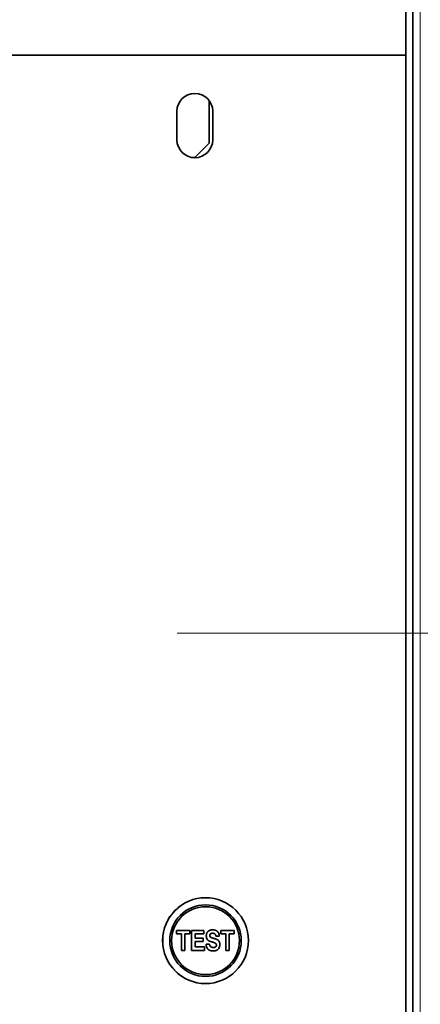
# Model space of a CAD drawing. Extents: x 0 to 420, y 0 to 297.
# Drawn here: x 182 to 187, y 184 to 198 of the extents above; entities that cross this region are included whole.
import ezdxf
from ezdxf.enums import TextEntityAlignment as Align

# ---------------------------------------------------------------- set-up
doc = ezdxf.new("R2010")
doc.units = 0
doc.linetypes.add('DASHDOT', pattern=[18.5, 12, -3, 0.5, -3])
doc.layers.get('0').update_dxf_attribs({"lineweight": 13})
doc.styles.get("Standard").update_dxf_attribs({"font": 'isocp.shx'})
doc.dimstyles.get("Standard").update_dxf_attribs({"dimtxt": 2.5, "dimasz": 2.5, "dimexe": 1.25, "dimexo": 0.625, "dimtad": 1, "dimcen": 2.5, "dimadec": 0, "dimazin": 0, "dimtfac": 1, "dimtmove": 0, "dimatfit": 0, "dimfxl": 1, "dimarcsym": 0})

# ---------------------------------------------------------------- blocks, each defined once
blk = doc.blocks.new('*D89')
at = {"color": 7, "lineweight": 13, "ltscale": 0.401371}
blk.add_line((178.950049, 233.928369), (178.950049, 249.983203), dxfattribs=at)
at = {"color": 7, "lineweight": 13}
blk.add_line((195.850049, 198.783441), (195.850049, 249.983203), dxfattribs=at)
at = {"color": 7, "lineweight": 13, "ltscale": 0.4225}
blk.add_line((178.950049, 247.983203), (195.850049, 247.983203), dxfattribs=at)
at = {"color": 7, "lineweight": 13}
for points in [[(180.881901, 248.500842), (178.950049, 247.983203), (180.881901, 247.465564)], [(193.918198, 247.465564), (195.850049, 247.983203), (193.918198, 248.500842)]]:
    blk.add_lwpolyline(points, dxfattribs=at)
for s, p, p2 in [('84.5', (183.330308, 248.983203), (191.469789, 248.983203)), ('"', (190.736456, 244.983203), (192.203122, 244.983203)), ('3.33', (182.596975, 244.983203), (190.736456, 244.983203))]:
    blk.add_text(s, height=2, dxfattribs=at).set_placement(p, p2, align=Align.FIT)
blk = doc.blocks.new('BLOCK64')
at = {"color": 7, "lineweight": 13}
blk.add_line((42.502, 33.456), (42.502, -42.356), dxfattribs=at)
at = {"color": 7, "lineweight": 35, "ltscale": 0.15}
blk.add_line((41.5, 32.4), (41.5, 26.4), dxfattribs=at)
at = {"color": 7, "lineweight": 35}
for p, q in [((42.002, 32.9), (42.002, -41.8)), ((41.5, 26.4), (-41.5, 26.4)), ((41.5, -41.3), (41.5, 26.4))]:
    blk.add_line(p, q, dxfattribs=at)
at = {"color": 7, "lineweight": 35, "ltscale": 0.07442}
blk.add_line((27.75, 23.227), (27.75, 20.25), dxfattribs=at)
at = {"color": 7, "lineweight": 35, "ltscale": 0.05}
for p, q in [((25.5, 22.477), (25.5, 20.477)), ((25.5, 20.477), (25.5, 22.477)), ((28, 22.477), (28, 20.477))]:
    blk.add_line(p, q, dxfattribs=at)
at = {"color": 7, "lineweight": 35, "ltscale": 0.035355}
blk.add_line((27.75, 20.25), (26.75, 19.25), dxfattribs=at)
at = {"color": 7, "lineweight": 35, "ltscale": 0.005992}
blk.add_line((26.51, 19.25), (26.75, 19.25), dxfattribs=at)
at = {"color": 7, "lineweight": 35, "ltscale": 0.003427}
for p, q in [((25.346, -34.5), (25.209, -34.5)), ((25.346, -36.5), (25.209, -36.5))]:
    blk.add_line(p, q, dxfattribs=at)
at = {"color": 7, "lineweight": 35, "ltscale": 0.006209}
for p, q in [((25.458, -34.786), (25.458, -35.034)), ((26.403, -35.034), (26.403, -34.786)), ((28.568, -34.786), (28.568, -35.034)), ((29.513, -35.034), (29.513, -34.786))]:
    blk.add_line(p, q, dxfattribs=at)
at = {"color": 7, "lineweight": 35, "ltscale": 0.023626}
blk.add_line((26.403, -34.786), (25.458, -34.786), dxfattribs=at)
at = {"color": 7, "lineweight": 35, "ltscale": 0.008782}
for p, q in [((25.458, -35.034), (25.809, -35.034)), ((28.568, -35.034), (28.919, -35.034))]:
    blk.add_line(p, q, dxfattribs=at)
at = {"color": 7, "lineweight": 35, "ltscale": 0.028668}
for p, q in [((25.809, -35.034), (25.809, -36.181)), ((26.053, -36.181), (26.053, -35.034)), ((28.919, -35.034), (28.919, -36.181)), ((29.163, -36.181), (29.163, -35.034))]:
    blk.add_line(p, q, dxfattribs=at)
at = {"color": 7, "lineweight": 35, "ltscale": 0.008741}
for p, q in [((26.053, -35.034), (26.403, -35.034)), ((29.163, -35.034), (29.513, -35.034))]:
    blk.add_line(p, q, dxfattribs=at)
at = {"color": 7, "lineweight": 35, "ltscale": 0.021539}
blk.add_line((27.39, -34.786), (26.528, -34.786), dxfattribs=at)
at = {"color": 7, "lineweight": 35, "ltscale": 0.034876}
blk.add_line((26.528, -34.786), (26.528, -36.181), dxfattribs=at)
at = {"color": 7, "lineweight": 35, "ltscale": 0.01552}
blk.add_line((26.769, -35.028), (27.39, -35.028), dxfattribs=at)
at = {"color": 7, "lineweight": 35, "ltscale": 0.007422}
blk.add_line((26.769, -35.325), (26.769, -35.028), dxfattribs=at)
at = {"color": 7, "lineweight": 35, "ltscale": 0.006063}
blk.add_line((27.39, -35.028), (27.39, -34.786), dxfattribs=at)
at = {"color": 7, "lineweight": 35, "ltscale": 0.023625}
blk.add_line((29.513, -34.786), (28.568, -34.786), dxfattribs=at)
at = {"color": 7, "lineweight": 35, "ltscale": 0.01419}
for p, q in [((27.336, -35.325), (26.769, -35.325)), ((26.769, -35.564), (27.336, -35.564))]:
    blk.add_line(p, q, dxfattribs=at)
at = {"color": 7, "lineweight": 35, "ltscale": 0.008974}
blk.add_line((26.769, -35.923), (26.769, -35.564), dxfattribs=at)
at = {"color": 7, "lineweight": 35, "ltscale": 0.005966}
blk.add_line((27.336, -35.564), (27.336, -35.325), dxfattribs=at)
at = {"color": 7, "lineweight": 35, "ltscale": 0.006019}
blk.add_line((27.775, -35.75), (27.535, -35.75), dxfattribs=at)
at = {"color": 7, "lineweight": 35, "ltscale": 0.000645}
blk.add_line((27.918, -35.581), (27.943, -35.587), dxfattribs=at)
at = {"color": 7, "lineweight": 35, "ltscale": 0.000187}
blk.add_line((27.943, -35.587), (27.95, -35.589), dxfattribs=at)
at = {"color": 7, "lineweight": 35, "ltscale": 0.005855}
blk.add_line((28.224, -35.189), (28.458, -35.189), dxfattribs=at)
at = {"color": 7, "lineweight": 35, "ltscale": 0.006102}
for p, q in [((25.809, -36.181), (26.053, -36.181)), ((28.919, -36.181), (29.163, -36.181))]:
    blk.add_line(p, q, dxfattribs=at)
at = {"color": 7, "lineweight": 35, "ltscale": 0.022265}
blk.add_line((26.528, -36.181), (27.419, -36.181), dxfattribs=at)
at = {"color": 7, "lineweight": 35, "ltscale": 0.016245}
blk.add_line((27.419, -35.923), (26.769, -35.923), dxfattribs=at)
at = {"color": 7, "lineweight": 35, "ltscale": 0.006451}
blk.add_line((27.419, -36.181), (27.419, -35.923), dxfattribs=at)
at = {"color": 7, "lineweight": 35}
for radius in [3, 2.5, 2.375]:
    blk.add_circle((27.5, -35.5), radius, dxfattribs=at)
for centre, radius, start, end in [((26.75, 22.477), 1.25, 0, 180), ((26.75, 20.477), 1.25, 180, 360), ((26.75, 20.477), 1.25, 180, 360), ((27.925, -35.19), 0.532, 0.05285, 27.43302), ((27.889, -35.23), 0.329, 187.12361, 231.41476), ((27.915, -35.147), 0.127, 164.82924, 233.37154), ((28.145, -35.802), 0.116, 352.3864, 26.88759), ((28.111, -35.826), 0.38, 305.12072, 346.18073)]:
    blk.add_arc(centre, radius, start, end, dxfattribs=at)
at = {"color": 7, "lineweight": 13}
for centre, start, end in [((27.53, -35.502), 90.59922, 179.96266), ((27.53, -35.498), 180.03795, 270.07149)]:
    blk.add_arc(centre, 3.002, start, end, dxfattribs=at)
at = {"color": 7, "lineweight": 35}
for points, knots in [([(27.561, -35.271), (27.556, -35.241), (27.553, -35.21), (27.552, -35.179), (27.553, -35.117), (27.562, -35.056), (27.569, -35.025), (27.59, -34.957), (27.627, -34.897), (27.654, -34.866), (27.685, -34.84), (27.719, -34.819)], [0, 0, 0, 0, 0, 0, 0.341562, 0.341562, 0.341562, 0.683947, 0.683947, 0.683947, 1.136179, 1.136179, 1.136179, 1.136179, 1.136179, 1.136179]), ([(28.398, -34.945), (28.383, -34.918), (28.365, -34.893), (28.344, -34.87), (28.264, -34.797), (28.162, -34.754), (28.088, -34.746), (27.964, -34.742), (27.843, -34.763), (27.8, -34.775), (27.758, -34.794), (27.719, -34.819)], [0, 0, 0, 0, 0, 0, 0.345332, 0.345332, 0.345332, 1.217272, 1.217272, 1.217272, 1.732617, 1.732617, 1.732617, 1.732617, 1.732617, 1.732617]), ([(27.792, -35.113), (27.795, -35.096), (27.8, -35.08), (27.808, -35.064), (27.827, -35.035), (27.854, -35.014), (27.87, -35.005), (27.894, -34.995), (27.918, -34.989), (27.927, -34.987), (27.935, -34.985), (27.943, -34.984)], [0, 0, 0, 0, 0, 0, 0.1906599, 0.1906599, 0.1906599, 0.381359, 0.381359, 0.381359, 0.4760418, 0.4760418, 0.4760418, 0.4760418, 0.4760418, 0.4760418]), ([(28.224, -35.189), (28.221, -35.15), (28.213, -35.111), (28.198, -35.073), (28.151, -35.018), (28.083, -34.991), (28.049, -34.985), (28.008, -34.981), (27.967, -34.982), (27.959, -34.983), (27.951, -34.983), (27.943, -34.984)], [0, 0, 0, 0, 0, 0, 0.4509085, 0.4509085, 0.4509085, 0.8109128, 0.8109128, 0.8109128, 0.8999853, 0.8999853, 0.8999853, 0.8999853, 0.8999853, 0.8999853]), ([(27.535, -35.75), (27.536, -35.793), (27.541, -35.837), (27.55, -35.881), (27.581, -35.988), (27.642, -36.08), (27.694, -36.127), (27.807, -36.196), (27.936, -36.221), (28.001, -36.223), (28.111, -36.22), (28.216, -36.196), (28.256, -36.181), (28.294, -36.161), (28.33, -36.137)], [0, 0, 0, 0, 0, 0, 0.488984, 0.488984, 0.488984, 1.218976, 1.218976, 1.218976, 1.957533, 1.957533, 1.957533, 2.438841, 2.438841, 2.438841, 2.438841, 2.438841, 2.438841]), ([(27.684, -35.487), (27.72, -35.513), (27.764, -35.532), (27.806, -35.548), (27.855, -35.564), (27.904, -35.577), (27.909, -35.578), (27.913, -35.579), (27.918, -35.581)], [0, 0, 0, 0, 0, 0, 0.5029787, 0.5029787, 0.5029787, 0.5586728, 0.5586728, 0.5586728, 0.5586728, 0.5586728, 0.5586728]), ([(27.775, -35.75), (27.779, -35.783), (27.786, -35.815), (27.797, -35.847), (27.83, -35.904), (27.883, -35.944), (27.914, -35.958), (27.964, -35.97), (28.016, -35.975), (28.033, -35.976), (28.05, -35.976), (28.067, -35.975)], [0, 0, 0, 0, 0, 0, 0.3781664, 0.3781664, 0.3781664, 0.7604962, 0.7604962, 0.7604962, 0.9499672, 0.9499672, 0.9499672, 0.9499672, 0.9499672, 0.9499672]), ([(28.248, -35.75), (28.238, -35.732), (28.226, -35.716), (28.21, -35.702), (28.154, -35.661), (28.089, -35.632), (28.043, -35.616), (27.996, -35.601), (27.95, -35.589)], [0, 0, 0, 0, 0, 0, 0.2289702, 0.2289702, 0.2289702, 0.7639299, 0.7639299, 0.7639299, 0.7639299, 0.7639299, 0.7639299]), ([(28.433, -35.524), (28.414, -35.498), (28.392, -35.474), (28.365, -35.454), (28.295, -35.413), (28.219, -35.385), (28.169, -35.369), (28.122, -35.355), (28.076, -35.341)], [0, 0, 0, 0, 0, 0, 0.3634858, 0.3634858, 0.3634858, 0.9083706, 0.9083706, 0.9083706, 0.9083706, 0.9083706, 0.9083706]), ([(28.481, -35.917), (28.493, -35.87), (28.5, -35.82), (28.502, -35.771), (28.499, -35.687), (28.479, -35.609), (28.468, -35.578), (28.452, -35.55), (28.433, -35.524)], [0, 0, 0, 0, 0, 0, 0.5441646, 0.5441646, 0.5441646, 0.905173, 0.905173, 0.905173, 0.905173, 0.905173, 0.905173]), ([(28.26, -35.818), (28.259, -35.834), (28.256, -35.85), (28.251, -35.867), (28.238, -35.898), (28.217, -35.923), (28.204, -35.934), (28.171, -35.955), (28.133, -35.967), (28.111, -35.971), (28.089, -35.974), (28.067, -35.975)], [0, 0, 0, 0, 0, 0, 0.1852291, 0.1852291, 0.1852291, 0.3703358, 0.3703358, 0.3703358, 0.6155024, 0.6155024, 0.6155024, 0.6155024, 0.6155024, 0.6155024])]:
    blk.add_open_spline(points, degree=5, knots=knots, dxfattribs=at)
blk.add_open_spline([(27.839, -35.248), (27.879, -35.281), (27.929, -35.302), (27.978, -35.314), (28.027, -35.327), (28.076, -35.341)], degree=5, dxfattribs=at)

msp = doc.modelspace()

# ---------------------------------------------------------------- linework, layer by layer
at = {"color": 7, "linetype": 'DASHDOT', "lineweight": 13}
msp.add_line((165.553612, 189.308441), (197.573059, 189.308441), dxfattribs=at)

# ---------------------------------------------------------------- block references
at = {"lineweight": 0, "xscale": 0.2, "yscale": 0.2, "zscale": 0.2}
msp.add_blockref('BLOCK64', (178.950049, 192.108441), dxfattribs=at)

# ---------------------------------------------------------------- dimensions: what is measured, and where the dimension line sits
at = {"color": 0, "lineweight": 0}
dim = msp.add_linear_dim(base=(178.950049, 247.983203), p1=(195.850049, 196.783441), p2=(178.950049, 231.928371), angle=179.999046, dimstyle='STANDARD', override={"dimlfac": 5}, dxfattribs=at)
dim.commit()
dim.dimension.update_dxf_attribs({"geometry": '*D89', "text_midpoint": (187.400049, 247.983203), "dimtype": 160, "oblique_angle": 89.999523})

doc.saveas('drawing.dxf')
